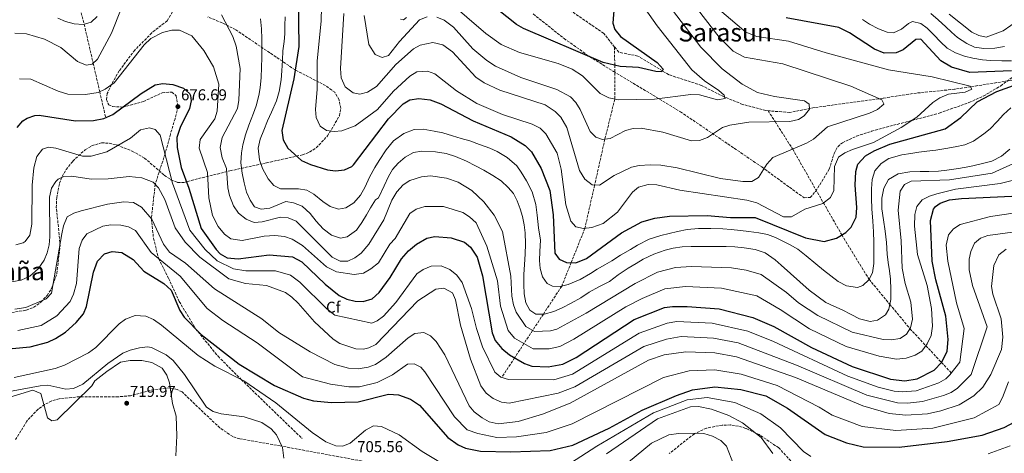
# Model space of a CAD drawing. Units: metres. Extents: x 634467 to 637918, y 4743626 to 4746006.
# Drawn here: x 636766 to 637392, y 4744188 to 4744463 of the extents above; entities that cross this region are included whole.
import ezdxf
from ezdxf.enums import TextEntityAlignment as Align

# ---------------------------------------------------------------- set-up
doc = ezdxf.new("R2010")
doc.units = ezdxf.units.M
doc.header["$MEASUREMENT"] = 0
doc.linetypes.add('DGN Style 3', pattern=[2.435891, 1.739922, -0.695969])
doc.linetypes.add('DGN Style 5', pattern=[1.217945, 0.521977, -0.695969])
for name, color, linetype, lineweight in [('Barranco lineal no visto', 142, 'DGN Style 5', 0), ('Cota de punto acotado terreno', 7, 'Continuous', 0), ('Curva de nivel directora', 30, 'Continuous', 30), ('Curva de nivel intermedia', 30, 'Continuous', 0), ('Etiqueta de zona arbolada', 92, 'Continuous', 0), ('Punto acotado terreno (símbolo)', 7, 'Continuous', 0), ('Senda', 7, 'DGN Style 3', 0), ('Texto de Área (paraje) menor', 7, 'Continuous', 0), ('Vaguada', 142, 'DGN Style 3', 13), ('Zona arbolada', 92, 'DGN Style 3', 0)]:
    doc.layers.add(name, color=color, linetype=linetype, lineweight=lineweight)
doc.styles.add('Style-Arial', font='arial.ttf')

# ---------------------------------------------------------------- blocks, each defined once
blk = doc.blocks.new('5PATER')
at = {"layer": 'Barranco lineal no visto', "linetype": 'Continuous', "lineweight": 0}
h = blk.add_hatch(color=51, dxfattribs=at)
edge = h.paths.add_edge_path()
edge.add_ellipse((0, 0), major_axis=(-0.11, -0.111), ratio=0.999422, start_angle=0, end_angle=360)

msp = doc.modelspace()

# ---------------------------------------------------------------- linework, layer by layer
at = {"layer": 'Curva de nivel directora', "color": 30, "linetype": 'Continuous', "lineweight": 30, "flags": 128}
for points, elevation in [([(636943.32, 4744492.79), (636943.89, 4744446.52), (636940.75, 4744425.79), (636933.16, 4744393.1), (636933.89, 4744387.12), (636936.9, 4744381.83), (636945.56, 4744374.06), (636951.29, 4744371.54), (636962.18, 4744368.14), (636967.21, 4744367.49), (636972.95, 4744367.98), (636977.53, 4744370.12), (636978.79, 4744371.32), (637001.04, 4744400.39), (637010.21, 4744409.93), (637014.49, 4744412.52), (637020.3, 4744413.46), (637027.36, 4744412.47), (637034.3, 4744410.05), (637054.73, 4744399.28), (637079.02, 4744389.08), (637087.8, 4744383.52), (637091.89, 4744379.54), (637098.07, 4744368.84), (637103.6, 4744354.81), (637105.7, 4744339.35), (637106.6, 4744315.11), (637109.55, 4744311.36), (637114.11, 4744309.22), (637119.98, 4744309.03), (637126.85, 4744311.74), (637149.15, 4744328.07), (637161.92, 4744334.97), (637170.28, 4744337.39), (637179.51, 4744338.53), (637203.65, 4744338.98), (637218.28, 4744337.79), (637234.17, 4744337.68), (637266.17, 4744324.88), (637277.86, 4744322.53), (637285.76, 4744324.69), (637291.67, 4744328.12), (637295.18, 4744331.66), (637298.33, 4744337.95), (637298.81, 4744344.19), (637297.73, 4744358.21), (637297.98, 4744366.95), (637299.43, 4744371.71), (637304.11, 4744376.87), (637309.73, 4744380.15), (637319.79, 4744384.37), (637354.97, 4744394.01), (637364.85, 4744401.32), (637375.3, 4744411.25), (637387.71, 4744417.86), (637403.52, 4744423.52)], 650), ([(637144.37, 4744472.09), (637143.53, 4744461.19), (637144.87, 4744457.28), (637148.37, 4744452.78), (637171.67, 4744436.26), (637175.63, 4744432), (637174.82, 4744430.39), (637170.98, 4744430.54), (637159.92, 4744432.99), (637148.3, 4744433.71), (637137.33, 4744436.31), (637086.74, 4744457.95), (637082.34, 4744460.51), (637063.85, 4744474.97)], 625), ([(637294.12, 4744455.17), (637287.27, 4744458.6), (637253.88, 4744464.7)], 650), ([(637397, 4744430.93), (637370.51, 4744429.98), (637358.85, 4744433.38), (637352.21, 4744437.33), (637339.49, 4744451.05), (637336.31, 4744450.92), (637328.25, 4744444.38), (637323.62, 4744442.33), (637316.08, 4744442.26), (637309.95, 4744444.69), (637294.12, 4744455.17)], 650), ([(636764.78, 4744394.92), (636768.35, 4744399.09), (636771.22, 4744400.89), (636776.06, 4744402.48), (636778.93, 4744402.7), (636801.87, 4744399.19), (636813.38, 4744399.45), (636819.87, 4744400.61), (636825.57, 4744403.22), (636843.6, 4744416.5), (636852.52, 4744422.15), (636857.48, 4744423), (636863.9, 4744422.25), (636870.65, 4744420.02), (636874.34, 4744416.65), (636875.13, 4744415.19), (636875.51, 4744411.8), (636874.41, 4744406.93), (636868.39, 4744395.04), (636866.44, 4744388.59), (636866.57, 4744382.33), (636869.1, 4744369.52), (636874, 4744356.41), (636881.89, 4744330.67), (636891.28, 4744317.43), (636893.99, 4744314.65), (636898.37, 4744312.22), (636905.4, 4744311.43), (636925.01, 4744314.13), (636939.87, 4744312.8), (636945.83, 4744309.66), (636960.69, 4744295.44), (636969.64, 4744288.18), (636974.48, 4744285.81), (636979.84, 4744284.54), (636984.84, 4744284.38), (636990.57, 4744286.14), (636994.95, 4744289.98), (637001.91, 4744299.52), (637009.23, 4744311.53), (637013.64, 4744316.54), (637018.8, 4744320.81), (637025.37, 4744324.62), (637030.31, 4744325.59), (637040.72, 4744324.81), (637049.3, 4744322.13), (637053.09, 4744318.88), (637057.21, 4744312.47), (637060.77, 4744300.69), (637066.87, 4744264.43), (637068.78, 4744259.63), (637072.91, 4744254.54), (637077.81, 4744250.51), (637087.4, 4744244.92), (637092.09, 4744243.19), (637102.52, 4744242.74), (637111.79, 4744244.6), (637120.2, 4744248.8), (637157.2, 4744272.94), (637176.5, 4744280.45), (637181.46, 4744281.27), (637190.9, 4744281.28), (637211.13, 4744279.67), (637232.53, 4744274.17), (637245.84, 4744268.56)], 675), ([(637245.84, 4744268.56), (637269.97, 4744255.07), (637295.7, 4744243.01), (637320.12, 4744235.02), (637329.13, 4744233.93), (637337.13, 4744235.28), (637347.87, 4744240.81), (637352.72, 4744245.84), (637356.14, 4744252.76), (637356.7, 4744260.15), (637355.31, 4744275.06), (637348.83, 4744298.16), (637346.64, 4744309.96), (637345.59, 4744335.78), (637347.53, 4744343), (637348.69, 4744344.68), (637351.66, 4744346.84), (637357.72, 4744348.91), (637365.27, 4744349.86), (637397.27, 4744351.21)], 675), ([(636761.59, 4744254.5), (636773.07, 4744255.47), (636784.26, 4744258.57), (636789.32, 4744260.77), (636795.5, 4744264.9), (636802.39, 4744270.97), (636807, 4744276.55), (636808.97, 4744281.16), (636813.3, 4744302.97), (636815.98, 4744309.96), (636820.32, 4744314.6), (636825.14, 4744316.15), (636831.3, 4744315.6), (636838.63, 4744311.06), (636845.29, 4744303.64), (636858.1, 4744295.84), (636862.7, 4744291.61), (636868.32, 4744278.63), (636871.02, 4744274.42), (636881.88, 4744263.36), (636906.03, 4744244.57), (636928.43, 4744230.95), (636946.83, 4744223.01), (636953.18, 4744221.33), (636964.8, 4744220.09), (636981.71, 4744220.59), (637000.9, 4744225.57), (637007.38, 4744225.03), (637014.9, 4744222.36), (637020.61, 4744218.43), (637038.74, 4744197.99), (637045.24, 4744193.25), (637049.87, 4744191.24), (637059.43, 4744189.3), (637078.81, 4744188.76), (637103.66, 4744189.75), (637118.1, 4744193.04), (637141.18, 4744203.96), (637162.32, 4744215.24), (637184, 4744224.67), (637194.17, 4744228.18), (637208.32, 4744230.16), (637225.04, 4744228.53), (637240.9, 4744224.33), (637254.65, 4744216.66), (637278.5, 4744199.89), (637292.24, 4744194.59), (637302.66, 4744192.05), (637325.62, 4744191.85), (637356.2, 4744195.42), (637378.43, 4744199.4), (637392.39, 4744204.33), (637399.16, 4744207.96)], 700)]:
    msp.add_lwpolyline(points, dxfattribs=dict(at, elevation=elevation))
at = {"layer": 'Curva de nivel intermedia', "color": 30, "linetype": 'Continuous', "lineweight": 0, "flags": 128}
for points, elevation in [([(637212.84, 4744468.42), (637228.06, 4744455.46), (637235.21, 4744452.8), (637255.31, 4744449.79), (637279.22, 4744442.39), (637318.87, 4744431.63), (637346.7, 4744427.2), (637370.77, 4744421.2), (637371.89, 4744419.25), (637367.52, 4744417.33), (637356.95, 4744416.18), (637351.57, 4744413.89), (637347.13, 4744410.85), (637336.83, 4744401.61), (637326.89, 4744394.9), (637309.33, 4744385.48), (637295.93, 4744381.03), (637291.07, 4744378.93), (637286.95, 4744376.1), (637284.52, 4744370.18), (637284.02, 4744354.85), (637281.96, 4744350.57), (637277.04, 4744346.72), (637265.58, 4744343), (637257.1, 4744338.08), (637252.05, 4744338.28), (637235.12, 4744346.99), (637228.74, 4744348.84), (637186.2, 4744355.07), (637171.64, 4744358.46), (637166.05, 4744358.68), (637159.94, 4744356.96), (637156.09, 4744353.81), (637146.49, 4744341.13), (637137.5, 4744334.02), (637130.17, 4744331.35), (637124.98, 4744330.81), (637120.08, 4744331.83), (637116.97, 4744335.49), (637113.78, 4744345.81), (637110.81, 4744368.55), (637108.21, 4744378.65), (637100.97, 4744390.97), (637097.41, 4744394.48), (637092.37, 4744397.14), (637073.38, 4744403.2), (637057.14, 4744410.18), (637044.18, 4744418.21), (637030.34, 4744429.06), (637025.64, 4744430.8), (637018.87, 4744430.26), (637014.46, 4744427.67), (637004.21, 4744418.13), (636994, 4744406.48), (636979.84, 4744396.11), (636971.23, 4744392.8), (636966.29, 4744392.32), (636961.48, 4744393.08), (636957.56, 4744395.8), (636954.96, 4744401.41), (636954.5, 4744406.39), (636955.64, 4744419.25), (636955.59, 4744437.05), (636958.18, 4744462.71), (636958.84, 4744488.56)], 645), ([(637188.77, 4744481.69), (637211.21, 4744452.33), (637220.18, 4744443.55), (637227.37, 4744439.65), (637251.65, 4744435.39), (637294.81, 4744421.22), (637314.55, 4744412.45), (637315.94, 4744409.92), (637315.78, 4744409.69), (637311.88, 4744406.49), (637306.74, 4744403.96), (637280.14, 4744395.41), (637271.06, 4744387.58), (637266.79, 4744384.98), (637245.31, 4744375.86), (637241.51, 4744371.73), (637236.1, 4744363.2), (637231.92, 4744360.6), (637226.28, 4744360.53), (637212, 4744362.52), (637184.42, 4744369.26), (637174.09, 4744371.03), (637167.24, 4744371.32), (637160.32, 4744370.88), (637155.46, 4744369.67), (637144.32, 4744364.43), (637135.1, 4744358.31), (637130.42, 4744358.44), (637125.83, 4744362.11), (637122.48, 4744367.62), (637114.4, 4744394.96), (637110.48, 4744401.58), (637107, 4744405.17), (637100.51, 4744409.26), (637071.69, 4744418.72), (637061.7, 4744423.39), (637056.36, 4744427), (637041.67, 4744443.13), (637035.52, 4744447.45), (637029.14, 4744448.9), (637021.13, 4744447.25), (637016.75, 4744444.89), (637005.58, 4744434.97), (636993.22, 4744421.1), (636987.57, 4744417.44), (636982.74, 4744416.19), (636978.39, 4744416.98), (636973.38, 4744420.88), (636970.91, 4744426.42), (636970.36, 4744432.55), (636972.54, 4744467.33)], 640), ([(637176.69, 4744475.92), (637199.44, 4744445.93), (637213.18, 4744432.23), (637225.71, 4744422.51), (637235.57, 4744417.21), (637246.35, 4744414.6), (637265.4, 4744411.85), (637268.44, 4744409.85), (637268.64, 4744406.56), (637265.24, 4744402.4), (637261.72, 4744399.94), (637256.08, 4744398.86), (637230.07, 4744398.33), (637218.05, 4744396.52), (637213.33, 4744394.86), (637203.81, 4744388.63), (637198.63, 4744386.6), (637193.63, 4744386.58), (637175.31, 4744391.94), (637161.67, 4744394.55), (637156.5, 4744394.39), (637151.66, 4744393.13), (637141.8, 4744387.89), (637137.07, 4744387.43), (637132.69, 4744388.89), (637129.25, 4744392.47), (637122.77, 4744406.38), (637120.1, 4744410.91), (637116.64, 4744414.52), (637107.97, 4744419.13), (637085.02, 4744426.68), (637068.95, 4744434), (637063.41, 4744437.57), (637054.54, 4744444.96), (637042.22, 4744458.63), (637036.32, 4744463.16), (637031.74, 4744465.14)], 635), ([(637161.55, 4744473.97), (637171.67, 4744459.57), (637193.7, 4744431.69), (637201.78, 4744424.55), (637211.06, 4744418.56), (637214.45, 4744415.6), (637215.09, 4744413.32), (637210.14, 4744412.48), (637198.74, 4744415.81), (637193.2, 4744416.02), (637170, 4744412.99), (637147.07, 4744412.5), (637141.07, 4744413.86), (637135.62, 4744416.64), (637124.31, 4744427.8), (637117.76, 4744432.05), (637108.79, 4744435.7), (637084.22, 4744442.7), (637072.47, 4744447.66), (637062.83, 4744454.69), (637038.6, 4744475.5)], 630), ([(636830.87, 4744470.44), (636824.85, 4744454.88), (636815.85, 4744438.42), (636812.63, 4744435.27), (636808.63, 4744434.5)], 665), ([(636815.61, 4744465.42), (636811.94, 4744461.97), (636806.72, 4744460.34), (636801.16, 4744460.81), (636795.57, 4744462.24), (636790.76, 4744464.41)], 660), ([(637409.48, 4744377.14), (637384.75, 4744365.99), (637357.7, 4744361.65), (637333.32, 4744360.83), (637328.92, 4744358.82), (637326.27, 4744354.59), (637325.03, 4744342.45), (637326.94, 4744322.93), (637327.56, 4744305.65), (637329.38, 4744295.73), (637333.05, 4744283.93), (637334.17, 4744273.24), (637332.75, 4744267.53), (637330.38, 4744263.66), (637326.32, 4744260.77), (637320.5, 4744259.93), (637315.51, 4744260.26), (637295.8, 4744264.82), (637273.81, 4744275.38), (637261.59, 4744283.57), (637253.97, 4744290.06), (637237.78, 4744301.54), (637228.32, 4744304.2), (637219.12, 4744305.77), (637193.69, 4744306.59), (637183.37, 4744306.05), (637172, 4744302.97), (637157.72, 4744295.89), (637126.59, 4744276.99), (637107.9, 4744266.84), (637104.04, 4744265.73), (637093.76, 4744265.33), (637088.36, 4744268.44), (637082.15, 4744277.68), (637080.33, 4744282.33), (637079.27, 4744287.77), (637078.65, 4744300.45), (637073.4, 4744328.77), (637068.07, 4744339.34), (637061.55, 4744347.65), (637053.88, 4744354.85), (637045.26, 4744360.12), (637037.76, 4744362.75), (637027.61, 4744364.19), (637021.84, 4744363.63), (637014.49, 4744361.28), (637010.26, 4744358.61), (637006.33, 4744354.1), (637003.15, 4744348.76), (636997.99, 4744336.32), (636988.5, 4744320.82), (636983.59, 4744315.17), (636979.61, 4744312.14), (636975.16, 4744310), (636970.17, 4744309.97), (636965.2, 4744312.52), (636942.17, 4744335.46), (636937.19, 4744337.56), (636932.22, 4744338.06), (636920.51, 4744334.93), (636915.61, 4744334.62), (636910.43, 4744336.63), (636905.59, 4744340.52), (636902.31, 4744345.15), (636899.79, 4744351.75), (636898.74, 4744356.64), (636897.92, 4744368.89), (636895.17, 4744375.71), (636893.95, 4744382.17), (636895.14, 4744388.55), (636904.84, 4744407.11), (636905.72, 4744412.27), (636906.53, 4744432.44), (636904.08, 4744446.63), (636901.9, 4744452.7), (636894.77, 4744466.46)], 665), ([(637148.39, 4744313.75), (637142.99, 4744310.16), (637138.58, 4744307.61), (637133.7, 4744304.99), (637129.4, 4744302.26), (637122.7, 4744298.39), (637115.23, 4744295.2), (637110.18, 4744293.83), (637105.11, 4744294.02), (637101.81, 4744295.71), (637098.79, 4744300.06), (637097.41, 4744305.35), (637097.05, 4744310.51), (637097.15, 4744316.18), (637097.5, 4744323.39), (637096.37, 4744331.21), (637095.51, 4744339.29), (637094.58, 4744346.1), (637092.35, 4744354.03), (637088.72, 4744361.04), (637085.37, 4744366.48), (637082.49, 4744370.68), (637076.47, 4744375.92), (637070.02, 4744379.76), (637065.28, 4744381.73), (637058.82, 4744384.19), (637052.66, 4744386.4), (637047.04, 4744388.06), (637041.54, 4744389.57), (637035.41, 4744391.46), (637030, 4744392.57), (637022.99, 4744393.86), (637017.22, 4744393.64), (637010.67, 4744391.13), (637004.13, 4744386.46), (636999.54, 4744380.66), (636994.91, 4744373.89), (636992.21, 4744369.56), (636988.95, 4744363.38), (636986.14, 4744357.23), (636983.13, 4744351.88), (636978.94, 4744347.05), (636973.78, 4744343.83), (636969.19, 4744343.1), (636963.92, 4744344.81), (636959.15, 4744347.97), (636953.5, 4744352.51), (636949.12, 4744355.04), (636943.74, 4744356.02), (636938, 4744355.95), (636932.29, 4744356.05), (636928.07, 4744358.05), (636924.37, 4744362.42), (636920.88, 4744368.87), (636918.89, 4744374.3), (636918.05, 4744381.75), (636919.36, 4744387.59), (636921.62, 4744393.33), (636924.05, 4744399.17), (636926.64, 4744404.8), (636929.75, 4744411.86), (636931.4, 4744417.81), (636932.69, 4744425.17), (636933.16, 4744431.06), (636933.51, 4744437.81), (636933.85, 4744443.65), (636934.6, 4744449.58), (636934.99, 4744454.57), (636935.09, 4744459.78), (636935.15, 4744465.23)], 655), ([(636920.22, 4744457.65), (636919.47, 4744464.09)], 660), ([(637025.58, 4744465.34), (637020.71, 4744463.33), (637007.89, 4744449.52), (637000.93, 4744440.71), (636996.87, 4744439.45), (636992.43, 4744441.29), (636988.44, 4744447.7), (636985.51, 4744466.11)], 635), ([(637012.42, 4744464.82), (637010.51, 4744463.41), (637008.51, 4744463.89)], 630), ([(637302.33, 4744463.54), (637306.73, 4744460.66), (637312.53, 4744457.59), (637318.05, 4744455.56), (637322.11, 4744455.19), (637327.18, 4744457.54), (637331.51, 4744461.13), (637334.08, 4744462.4), (637339.37, 4744461.07), (637343.42, 4744458.06), (637347.71, 4744453.89), (637351.91, 4744449.48), (637356.09, 4744445.31), (637361.34, 4744442.35), (637367.19, 4744440.33), (637372.48, 4744438.93), (637378.57, 4744437.97), (637383.6, 4744437.52), (637390.88, 4744437.41), (637397.03, 4744437.42)], 655), ([(637345.74, 4744467.36), (637350.51, 4744463.45), (637355.22, 4744458.95), (637358.82, 4744455.48), (637362.8, 4744452.08), (637368.54, 4744448.31), (637373.62, 4744446.05), (637379.42, 4744445.16), (637386.52, 4744445.32), (637392.62, 4744446.53)], 660), ([(637357.49, 4744466.93), (637371.8, 4744455.48), (637376.34, 4744453.37), (637380.89, 4744452.39), (637391.76, 4744456.37), (637401.57, 4744463.17)], 665), ([(637339.94, 4744252.85), (637335.71, 4744250.19), (637330.13, 4744248.41), (637323.91, 4744247.66), (637312.95, 4744249.58), (637291.94, 4744255.7), (637268.55, 4744267.09), (637249.9, 4744279.31), (637235.16, 4744287.86), (637212.63, 4744292.92), (637189.8, 4744293.89), (637176.67, 4744292.4), (637162.12, 4744286.23), (637151.92, 4744281.02), (637118.72, 4744260.36), (637109.84, 4744255.72), (637103.05, 4744254.34), (637092.93, 4744254.26), (637080.95, 4744261.15), (637077.07, 4744266.02), (637072.24, 4744281.36), (637070.22, 4744297.55), (637063.45, 4744319.51), (637056.64, 4744334.31), (637052.44, 4744338.22), (637048.14, 4744340.87), (637035.82, 4744344.72), (637023.98, 4744344.79), (637018.63, 4744343.11), (637014.48, 4744340.34), (637005.14, 4744324.45), (637001.75, 4744320.77), (636994.58, 4744309.03), (636989.81, 4744305.03), (636985.01, 4744302.45), (636979.12, 4744301.48), (636967.93, 4744303.18), (636961.6, 4744306.32), (636946.23, 4744319.9), (636939.61, 4744324.08), (636934.85, 4744325.63), (636928.65, 4744326.3), (636921.88, 4744325.88), (636907.92, 4744323.11), (636900.77, 4744324.16), (636896.64, 4744327.08), (636892.68, 4744332.11), (636889.13, 4744339.09), (636886.77, 4744350.17), (636885.94, 4744366.46), (636880.55, 4744381.81), (636881.09, 4744387.41), (636890.53, 4744400.54), (636891.95, 4744405.34), (636892.98, 4744422.54), (636889.57, 4744433.52), (636883.46, 4744444), (636875.8, 4744453.17), (636868.13, 4744456.74), (636863.14, 4744456.85), (636857.21, 4744455.42), (636849.76, 4744451.57), (636845.55, 4744447.48), (636826.59, 4744423.45), (636820.85, 4744419.3), (636816.27, 4744417.3), (636808.37, 4744415.83), (636797.13, 4744416.14), (636790.85, 4744418), (636773.48, 4744425.61), (636766.35, 4744425.9)], 670), ([(637300.34, 4744273.38), (637295.02, 4744276.17), (637289.32, 4744279.08), (637284.16, 4744281.36), (637279.06, 4744283.67), (637268.33, 4744291.54), (637250.61, 4744307.5), (637246.87, 4744310.94), (637240.4, 4744315.22), (637234.05, 4744317.33), (637227.13, 4744318.53), (637221.11, 4744319.14), (637215.64, 4744319.42), (637208.41, 4744319.41), (637200.5, 4744319.4), (637193.47, 4744319.4), (637187.58, 4744319.1), (637181.94, 4744318.29), (637176.93, 4744316.96), (637169.59, 4744314.36), (637162.92, 4744311.17), (637158.42, 4744308.53), (637153.32, 4744305.56), (637146.93, 4744301.22), (637141.38, 4744297.18), (637134.72, 4744293.72), (637128.55, 4744290.22), (637123.17, 4744286.68), (637117, 4744283.25), (637111.34, 4744280.34), (637105.96, 4744277.96), (637100, 4744276.38), (637094.6, 4744276.39), (637090.8, 4744278.8), (637088.35, 4744283.57), (637087.18, 4744289.26), (637087, 4744295.26), (637087, 4744301.45), (637087.32, 4744307.8), (637087.84, 4744314.35), (637088.08, 4744321.1), (637087.91, 4744327.91), (637087.25, 4744333.18), (637086.15, 4744338.32), (637084.63, 4744343.33), (637082.78, 4744348.27), (637080.35, 4744352.92), (637077.12, 4744356.83), (637072.64, 4744360.96), (637067.36, 4744364.55), (637061.53, 4744367.82), (637056.28, 4744370.69), (637050.43, 4744373.63), (637043.62, 4744376.42), (637037.6, 4744378.37), (637030.87, 4744379.55), (637022.15, 4744379.96), (637016.9, 4744378.98), (637011.59, 4744376.17), (637007.02, 4744372.34), (637003.42, 4744368.31), (637001.03, 4744363.81), (636998.22, 4744357.98), (636994.5, 4744350.29), (636992.76, 4744349.08), (636989.56, 4744343.94), (636987.01, 4744339.5), (636984.07, 4744334.66), (636980.54, 4744329.71), (636974.57, 4744325.38), (636970.37, 4744324.56), (636964.75, 4744326.45), (636959.45, 4744330.53), (636954.94, 4744335.42), (636951.2, 4744340.25), (636946.03, 4744344.88), (636940.63, 4744347.12), (636935.66, 4744347.84), (636930.48, 4744345.9), (636925.58, 4744343.66), (636920.04, 4744343.01), (636915.82, 4744344.63), (636912.88, 4744348.74), (636910.67, 4744353.95), (636909.2, 4744359.81), (636907.96, 4744366), (636907.05, 4744372.42), (636907.38, 4744378.9), (636908.27, 4744383.91), (636909.96, 4744390.33), (636912.21, 4744396.37), (636915.11, 4744404), (636916.77, 4744408.74), (636918.59, 4744415.23), (636919.4, 4744420.26), (636919.9, 4744426.63), (636920.11, 4744433.07), (636920.32, 4744439.55), (636920.34, 4744445.44), (636920.4, 4744451.39), (636920.22, 4744457.65)], 660), ([(636808.63, 4744434.5), (636803.14, 4744437), (636792.61, 4744445.72), (636782.27, 4744451.17), (636770.79, 4744454.47), (636763.35, 4744454.96)], 665), ([(637396.7, 4744407.52), (637392.05, 4744403.32), (637387.95, 4744398.85), (637383.4, 4744394.21), (637379.43, 4744390.89), (637372.86, 4744386.2), (637367.31, 4744384), (637361.31, 4744382.77), (637355.29, 4744381.57), (637348.94, 4744380.62), (637343.3, 4744379.98), (637338.11, 4744379.32), (637333.04, 4744378.52), (637327.39, 4744377.64), (637318.96, 4744375.28), (637314.08, 4744372.11), (637310.13, 4744367.4), (637308.36, 4744361.86), (637308.08, 4744356), (637308.09, 4744349.8), (637308.18, 4744343.26), (637308.82, 4744335.33), (637309.38, 4744328.65), (637309.43, 4744321.97), (637309.41, 4744315.31), (637309.51, 4744308.52), (637308.61, 4744302.61), (637306.27, 4744298.04), (637302.6, 4744294.48), (637299.09, 4744293.31), (637292.03, 4744294.36), (637286.74, 4744297.03), (637282.23, 4744300.59), (637277.52, 4744304.34), (637272.58, 4744308.31), (637266.55, 4744313.42), (637261.14, 4744317.62), (637256.31, 4744320.38), (637251.62, 4744322.73), (637247.03, 4744324.98), (637241.82, 4744326.85), (637236.39, 4744327.94), (637230.11, 4744328.9), (637224.7, 4744329.51), (637218.81, 4744330.05), (637213.61, 4744330.47), (637205.83, 4744330.72), (637198.12, 4744330.69), (637190.78, 4744330.03), (637184.61, 4744328.94), (637179.29, 4744327.66), (637174.13, 4744326.28), (637166.68, 4744323.92), (637159.35, 4744320.26), (637154.83, 4744317.51), (637148.39, 4744313.75)], 655), ([(637206.72, 4744270.62), (637184.27, 4744271.65), (637178.02, 4744270.69), (637160.24, 4744264.32), (637117.93, 4744238.23), (637106.16, 4744234.56), (637077.29, 4744234.72), (637072.44, 4744236.28), (637068.51, 4744239.37), (637060.76, 4744255.58), (637056.84, 4744267.17), (637053.73, 4744279.83), (637047.78, 4744296.49), (637044.37, 4744301.08), (637039.95, 4744304.77), (637034.46, 4744306.96), (637028.04, 4744306.77), (637022.97, 4744304.71), (637018.86, 4744301.87), (637005.54, 4744283.68), (636997.83, 4744275.1), (636993.8, 4744272.1), (636990.44, 4744270.69), (636966.79, 4744275.74), (636961.72, 4744279.77), (636944.49, 4744296.65), (636938.69, 4744301.05), (636929.19, 4744303.85), (636910.14, 4744303.93), (636902.39, 4744305.09), (636892, 4744310.24), (636884.38, 4744317.48), (636874.65, 4744329.66), (636863.58, 4744359.55), (636855.84, 4744390.08), (636852.59, 4744393.61), (636848.98, 4744394.66), (636843.34, 4744393.47), (636836.92, 4744388.27), (636821.91, 4744379.4), (636811.91, 4744376.81), (636806.47, 4744376.83), (636789.46, 4744381.91), (636784.69, 4744382.41), (636780.93, 4744381.15), (636777.38, 4744376.47), (636775.4, 4744369.22), (636774.41, 4744358.21), (636774.14, 4744333.43), (636772.99, 4744326.42), (636769.91, 4744322.46), (636768.71, 4744321.75), (636763.96, 4744320.32)], 680), ([(637395.96, 4744381.19), (637390.74, 4744376.66), (637384.48, 4744373.63), (637376.96, 4744371.64), (637370.55, 4744370.23), (637363.24, 4744368.97), (637356.01, 4744367.75), (637350.71, 4744367.22), (637344.56, 4744366.97), (637339.05, 4744366.97), (637332.35, 4744366.74), (637324.92, 4744365.46), (637318.84, 4744361.81), (637315.79, 4744356.44), (637314.57, 4744349.96), (637314.7, 4744343.24), (637315.61, 4744336.32), (637316.74, 4744329.09), (637317.62, 4744321.91), (637318.07, 4744314.4), (637318.63, 4744309.12), (637319.4, 4744303.94), (637320.09, 4744298.65), (637320.38, 4744291.9), (637320.36, 4744285.62), (637319.01, 4744279.49), (637316.9, 4744275.92), (637311.92, 4744272.56), (637307.24, 4744271.65), (637300.34, 4744273.38)], 660), ([(637063.1, 4744226.16), (637059.71, 4744230.79), (637053.18, 4744247.8), (637046.71, 4744269.4), (637043.62, 4744285.39), (637041.57, 4744289.8), (637036.05, 4744292.76), (637031.04, 4744292.22), (637019.54, 4744284.89), (636992.93, 4744257.08), (636988.46, 4744254.82), (636985.13, 4744254.07), (636980.13, 4744254.2), (636969.92, 4744257.71), (636965.8, 4744260.47), (636953.8, 4744271.36), (636943.55, 4744283.28), (636939.54, 4744287.2), (636935.41, 4744290.01), (636923.45, 4744294.62), (636909.93, 4744295.76), (636899.39, 4744298.74), (636881.07, 4744312.44), (636871.76, 4744322.16), (636865.3, 4744331.14), (636858.78, 4744349.22), (636854.8, 4744356.64), (636851.32, 4744360.26), (636844.07, 4744363.02), (636836.05, 4744363.84), (636822.79, 4744362.36), (636811.99, 4744362.16), (636799.51, 4744364.1), (636794.57, 4744363.76), (636790.93, 4744362.07), (636789.35, 4744360.64), (636786.71, 4744356.44), (636785.42, 4744350.77), (636785.61, 4744325.53), (636785.23, 4744320.32), (636784, 4744315.32), (636782.11, 4744310.67), (636778.16, 4744305.2), (636772.95, 4744300.57), (636767.36, 4744297.96), (636761.19, 4744296.8)], 685), ([(637400.11, 4744361.81), (637389.91, 4744359.38), (637361.5, 4744355.75), (637349.53, 4744352.9), (637344.82, 4744351.35), (637340.32, 4744349), (637336.85, 4744344.69), (637335.56, 4744339.61), (637335.39, 4744332.21), (637337.38, 4744314.17), (637343.4, 4744294.61), (637346.16, 4744279.89), (637346.92, 4744268.75), (637346.01, 4744262.79), (637343.5, 4744257.45), (637339.94, 4744252.85)], 670), ([(637055.51, 4744214.26), (637052.27, 4744218.06), (637036.76, 4744250.37), (637031.18, 4744259.01), (637027.67, 4744262.57), (637023.43, 4744264.74), (637017.61, 4744263.96), (637013.37, 4744261.33), (636999.48, 4744248.9), (636992.66, 4744244.41), (636987.99, 4744242.56), (636981.66, 4744241.5), (636975.57, 4744241.91), (636966.87, 4744244.42), (636951.24, 4744252.44), (636931.13, 4744264.59), (636920.31, 4744273.37), (636890.39, 4744292.32), (636871.87, 4744308.8), (636861.72, 4744315.72), (636857.98, 4744320.73), (636850.54, 4744336.6), (636843.98, 4744344.35), (636838.84, 4744347.2), (636832.6, 4744347.66), (636822.25, 4744346.26), (636805.53, 4744342.05), (636800.77, 4744340.52), (636796.57, 4744338.1), (636794.31, 4744332.48), (636793.22, 4744327.29), (636786.69, 4744289.76), (636783.24, 4744285.98), (636770.46, 4744280.45), (636763.29, 4744279.58)], 690), ([(637398.14, 4744340.53), (637383.75, 4744338.41), (637364.5, 4744333.2), (637360.18, 4744330.58), (637357.06, 4744326.67), (637355.48, 4744320.13), (637356.48, 4744310), (637362.13, 4744283.53), (637366.87, 4744267.25), (637364.13, 4744245.86), (637357.84, 4744237.68), (637355.29, 4744235.21), (637350.89, 4744232.69), (637336.36, 4744227.67), (637327.48, 4744226.86), (637322.38, 4744227.36), (637312.2, 4744229.98), (637292.93, 4744236.81), (637245.68, 4744258.97), (637229.3, 4744265.57), (637206.72, 4744270.62)], 680), ([(637395.21, 4744233.28), (637391.41, 4744223.3), (637388.94, 4744218.95), (637373.25, 4744210.38), (637347.06, 4744203.87), (637323.42, 4744202.32), (637302.18, 4744204.86), (637282.94, 4744212.16), (637274.85, 4744217.2), (637248.04, 4744230.87), (637225.16, 4744238.25), (637208.39, 4744240.92), (637192.03, 4744240.3), (637175.81, 4744236.1), (637117.68, 4744206.65), (637101.21, 4744201.2), (637082.23, 4744198.32), (637069.76, 4744197.85), (637057.68, 4744200.44), (637050.93, 4744202.83), (637042.84, 4744211.12), (637024.13, 4744239.63), (637021.6, 4744242.73), (637017.27, 4744244.81), (637013.07, 4744244.54), (637003.5, 4744237.69), (636993.66, 4744232.81), (636982.48, 4744230.23), (636975.69, 4744230.21), (636963.98, 4744231.82), (636946.33, 4744236.56), (636917.38, 4744258.01), (636895.7, 4744272.24), (636885.63, 4744280.01), (636868.38, 4744300.44), (636849.96, 4744315.55), (636840.15, 4744329.49), (636835.71, 4744331.81), (636830.76, 4744332.8), (636824.32, 4744333.17), (636819.38, 4744332.3), (636809.19, 4744327.4), (636806.23, 4744323.35), (636804.33, 4744318.05), (636802.61, 4744295.91), (636800.7, 4744288.94), (636798.58, 4744284.41), (636789.98, 4744275.26), (636780.16, 4744269.01), (636765.27, 4744266.01)], 695), ([(637416.56, 4744330.87), (637382.05, 4744326.29), (637377.3, 4744324.71), (637373.61, 4744321.52), (637371.17, 4744316.18), (637370.08, 4744311.26), (637370.07, 4744304.47), (637372.27, 4744294.57), (637381.48, 4744268.21), (637371.43, 4744237.9), (637362.73, 4744229.3), (637358.58, 4744226.54), (637353.9, 4744224.56), (637340.55, 4744220.72), (637330.82, 4744219.71), (637324.63, 4744219.91), (637305.01, 4744224.78), (637260.35, 4744243.95), (637223.36, 4744258.09), (637207.59, 4744261.15), (637187.08, 4744262.04), (637177.73, 4744260.5), (637163.28, 4744255.71), (637119.42, 4744230.08), (637108.74, 4744226.17), (637077.71, 4744219.66), (637072.77, 4744220.48), (637067.43, 4744222.63), (637063.1, 4744226.16)], 685), ([(637393.65, 4744317.7), (637388.95, 4744313.98), (637385.84, 4744307.17), (637384.27, 4744294), (637385.19, 4744289.06), (637390.45, 4744273.39), (637391.53, 4744261.8), (637390.66, 4744253.91), (637383.99, 4744237.94), (637378.72, 4744229.94), (637373.11, 4744224.47), (637363.82, 4744218.74), (637352.18, 4744214.86), (637343.67, 4744212.98), (637329.85, 4744212.16), (637319.19, 4744213.22), (637302.54, 4744217.99), (637259.77, 4744236.15), (637222.21, 4744249.16), (637208.45, 4744251.69), (637189.89, 4744252.43), (637176.11, 4744250.48), (637166.33, 4744247.1), (637116.38, 4744219.84), (637098.77, 4744212.66), (637083.28, 4744208.01), (637070.7, 4744206.63), (637064.92, 4744207.97), (637060.52, 4744210.49), (637055.51, 4744214.26)], 690), ([(636762.88, 4744235.98), (636789.09, 4744241.81), (636794.96, 4744243.93), (636810.27, 4744251.74), (636814.86, 4744255.23), (636829.72, 4744270.15), (636833.79, 4744273.06), (636839.87, 4744275.49), (636846.64, 4744275.1), (636851.47, 4744272.93), (636856.57, 4744269.4), (636879.9, 4744249.96), (636890.61, 4744243.22), (636908.98, 4744233.93), (636929.21, 4744219.88), (636952.36, 4744201.13), (636961.2, 4744195.21), (636967.49, 4744192.67), (636971.81, 4744192.41), (636976.48, 4744194.22), (636986.26, 4744202.62), (636991.43, 4744205.4), (636996.46, 4744204.98), (637007.65, 4744199.68), (637022.29, 4744188.99), (637042.13, 4744177.16)], 705), ([(636744.97, 4744224.38), (636779.45, 4744230.83), (636784.44, 4744231.12), (636795.89, 4744228.74), (636800.68, 4744229.11), (636806.54, 4744231.89), (636822.54, 4744245.06), (636832.08, 4744251.48), (636836.79, 4744253.53), (636842.66, 4744254.94), (636847.62, 4744255.5), (636850.24, 4744255.15), (636859.67, 4744250.57), (636864.04, 4744246.79), (636871.29, 4744237.95), (636885.14, 4744217.13), (636889.41, 4744214.5), (636894.53, 4744213.01), (636909.09, 4744211.02), (636920.41, 4744207.43), (636926.26, 4744203.44), (636929.83, 4744199.58), (636933.62, 4744191.52), (636934.47, 4744184.84)], 710), ([(636729.37, 4744214.3), (636774.9, 4744228.01), (636779.96, 4744225.91), (636784.15, 4744210.36), (636786.88, 4744208.45), (636790.24, 4744209.09), (636812.26, 4744230.7), (636814.26, 4744233.9), (636821.86, 4744239.9), (636830.54, 4744245.76), (636836.79, 4744246.81), (636844.19, 4744246.79), (636850.42, 4744245.5), (636856.94, 4744242.07), (636860.05, 4744237.5), (636861.68, 4744232.77), (636863.7, 4744219.52), (636865.86, 4744211.51), (636866.4, 4744199.06), (636865.63, 4744186.19)], 715), ([(637116.55, 4744181.52), (637133.36, 4744192.44), (637169.4, 4744213.55), (637190.84, 4744221.85), (637203.55, 4744223.38), (637221.13, 4744220.25), (637237.6, 4744213.04), (637250.11, 4744204.04), (637264.9, 4744189), (637269.41, 4744185.9)], 705), ([(637139.58, 4744187.57), (637171.89, 4744209.87), (637192.95, 4744217.41), (637197.96, 4744217.57), (637206.29, 4744215.97), (637217.22, 4744211.96), (637226.01, 4744207.29), (637237.91, 4744197.87), (637245.27, 4744187.75)], 710), ([(637189.89, 4744139.21), (637155.78, 4744147.88), (637146.5, 4744153.83), (637142.57, 4744157.88), (637141.13, 4744162.19), (637146.44, 4744172.72), (637153.57, 4744182.2), (637168.05, 4744194.4), (637179.26, 4744199.53), (637185.35, 4744200.57), (637196.37, 4744200.69), (637201.49, 4744200.43), (637206.94, 4744198.79), (637212.29, 4744195.98), (637215.88, 4744192.5), (637220.27, 4744180.95), (637222.11, 4744164.44), (637221.36, 4744152.78), (637218.77, 4744148.6), (637214.95, 4744144.71), (637210.74, 4744142.01), (637205.05, 4744140.32), (637189.89, 4744139.21)], 715), ([(637382.29, 4744187.56), (637396.27, 4744192.56)], 705)]:
    msp.add_lwpolyline(points, dxfattribs=dict(at, elevation=elevation))
at = {"layer": 'Senda', "color": 7, "linetype": 'DGN Style 3', "lineweight": 0, "elevation": 705, "flags": 128}
msp.add_lwpolyline([(636907.33, 4744234.77), (636928.17, 4744214.45), (636945.96, 4744197.34)], dxfattribs=at)
at = {"layer": 'Senda', "color": 7, "linetype": 'DGN Style 3', "lineweight": 0}
msp.add_polyline3d([(636864.77, 4744470.66, 667), (636860.21, 4744462.75, 667), (636850.4, 4744455.05, 667), (636839.7, 4744444.2, 667), (636829.66, 4744430.94, 667), (636824.75, 4744422.12, 670), (636822.13, 4744416.6, 673), (636821.67, 4744412.75, 673), (636823.04, 4744409.33, 673), (636825.55, 4744408.26, 673), (636832.01, 4744407.96, 675), (636845.17, 4744411.47, 677), (636857.04, 4744417.03, 677), (636863.2, 4744417.46, 677), (636865.94, 4744415.11, 677), (636867.08, 4744408.05, 677), (636865.25, 4744400.56, 677), (636862.28, 4744390.72, 677), (636858.86, 4744378.19, 680), (636852.62, 4744358.91, 685), (636850.16, 4744337.04, 690), (636851.52, 4744324.55, 693), (636854.82, 4744311.56, 695), (636861.1, 4744299.09, 697), (636867.91, 4744284.41, 697), (636878.29, 4744267.01, 700), (636892.55, 4744249.54, 703), (636907.33, 4744234.77, 705)], dxfattribs=at)
at = {"layer": 'Vaguada', "color": 142, "linetype": 'DGN Style 3', "lineweight": 13}
for points in [[(637144.71, 4744446.1, 622.35), (637137.78, 4744454.79, 621.32), (637108.96, 4744474.57, 619.43), (637086.49, 4744487.58, 618.42), (637074.85, 4744497.04, 617.55), (637068.94, 4744505.17, 616.95), (637064.8, 4744514.45, 616.51), (637061.12, 4744527.72, 615.91), (637058.56, 4744542.33, 613.72), (637056.51, 4744549.65, 612.84), (637046.2, 4744577.4, 611.43), (637045.14, 4744581.65, 609.44), (637043.61, 4744589.39, 602.25), (637042.33, 4744593.62, 600.29), (637028.48, 4744630.07, 598.14)], [(636791.6, 4744560.74, 631.35), (636792.31, 4744550.88, 635), (636792.74, 4744544.88, 640), (636793.66, 4744532.2, 645), (636797.13, 4744500.21, 650), (636802.5, 4744479.57, 655), (636807.45, 4744460.56, 660), (636813.16, 4744435.8, 665), (636817.33, 4744417.76, 670), (636821.15, 4744401.2, 675)], [(637144.71, 4744446.1, 622.35), (637144.75, 4744434.55, 625), (637144.83, 4744413.01, 630), (637138.53, 4744387.57, 635), (637131.99, 4744358.4, 640), (637125.82, 4744330.9, 645), (637117.1, 4744309.12, 650), (637111.06, 4744294.07, 655), (637099.42, 4744276.38, 660), (637092.59, 4744266, 665), (637087.08, 4744257.63, 670), (637081.12, 4744248.58, 675), (637072.92, 4744236.12, 680)], [(637242.33, 4744405.58, 631.53), (637240.89, 4744405.69, 631.43), (637226.1, 4744409.62, 630.31), (637214.26, 4744414.47, 629.23), (637199.85, 4744421.72, 627.43), (637179.22, 4744428.49, 625.74), (637159.56, 4744440.35, 623.87), (637147.35, 4744442.8, 622.75), (637144.71, 4744446.1, 622.35)], [(637404.56, 4744426.13, 650), (637370.97, 4744420.84, 645), (637360.9, 4744419.26, 643.91), (637336.56, 4744416.84, 642.4), (637315.4, 4744413.57, 640.4), (637312.81, 4744413.22, 640), (637271.58, 4744407.59, 633.29), (637255.89, 4744404.51, 632.51), (637242.33, 4744405.58, 631.53)], [(637242.33, 4744405.58, 631.53), (637246.75, 4744398.67, 635), (637257.91, 4744381.21, 640), (637277.48, 4744347.06, 645), (637289.17, 4744326.67, 650), (637306.49, 4744298.48, 655), (637319.68, 4744282.55, 660), (637332.48, 4744267.09, 665), (637342.59, 4744256.28, 670), (637352.53, 4744245.64, 675), (637358.8, 4744238.93, 680)]]:
    msp.add_polyline3d(points, dxfattribs=at)
at = {"layer": 'Zona arbolada', "color": 92, "linetype": 'DGN Style 3', "lineweight": 0}
for points in [[(636746.93, 4744275.24, 690.17), (636770.65, 4744278.81, 690.18), (636775.37, 4744280.68, 690.21), (636779.99, 4744284, 690.24), (636783.9, 4744288.26, 690.31), (636786.76, 4744292.73, 690.44), (636790.1, 4744302.1, 690.77), (636792.12, 4744319.47, 690.78), (636791.31, 4744329.33, 689.44), (636789.73, 4744344.11, 686.14), (636789.99, 4744350.2, 684.68), (636791.76, 4744359.49, 681.69), (636793.45, 4744363.91, 680.08), (636796.01, 4744368.28, 678.78), (636800.25, 4744373.57, 677.8), (636808.03, 4744380.82, 677.11), (636812.27, 4744383.36, 677.05), (636818.56, 4744385.16, 677.19), (636823.32, 4744385.01, 677.49), (636828.23, 4744383.87, 678), (636837.87, 4744379.96, 679.06), (636845.77, 4744375.55, 679.48), (636858.4, 4744364.65, 679.07), (636862.61, 4744361.76, 678.49), (636866.85, 4744360.1, 677.62), (636870.72, 4744360.08, 676.55), (636900.14, 4744367.42, 661.9), (636923.29, 4744372.44, 654.27), (636946.33, 4744377.58, 647.75), (636950.78, 4744379.3, 646.56), (636954.93, 4744382.03, 645.45), (636962.15, 4744389.56, 643.54), (636969.69, 4744402.29, 641.58), (636970.55, 4744407.17, 641.31), (636969.52, 4744412.6, 641.53), (636966.82, 4744417.33, 642.33), (636960.94, 4744421.59, 644.39), (636941.53, 4744431.57, 651.66), (636903.72, 4744457.15, 664.93), (636895.21, 4744461.47, 666.24), (636886.16, 4744465.2, 666.22)], [(636808.03, 4744380.82, 677.11), (636812.27, 4744383.36, 677.05), (636818.56, 4744385.16, 677.19), (636823.32, 4744385.01, 677.49), (636828.23, 4744383.87, 678), (636837.87, 4744379.96, 679.06), (636845.77, 4744375.55, 679.48), (636858.4, 4744364.65, 679.07), (636862.61, 4744361.76, 678.49), (636866.85, 4744360.1, 677.62), (636870.72, 4744360.08, 676.55), (636900.14, 4744367.42, 661.9), (636923.29, 4744372.44, 654.27), (636946.33, 4744377.58, 647.75), (636950.78, 4744379.3, 646.56), (636954.93, 4744382.03, 645.45), (636962.15, 4744389.56, 643.54), (636969.69, 4744402.29, 641.58), (636970.55, 4744407.17, 641.31), (636969.52, 4744412.6, 641.53), (636966.82, 4744417.33, 642.33), (636960.94, 4744421.59, 644.39), (636941.53, 4744431.57, 651.66), (636903.72, 4744457.15, 664.93), (636895.21, 4744461.47, 666.24), (636886.16, 4744465.2, 666.22)], [(637093.02, 4744467.11, 624.11), (637112.58, 4744451.5, 624.26), (637128.81, 4744440.02, 624.69), (637144.07, 4744430.58, 626.38), (637186.51, 4744405, 633.29), (637238.24, 4744369.88, 636.7), (637262.16, 4744352.37, 643.03), (637265.29, 4744350.35, 643.18), (637269.05, 4744350.54, 642.89), (637272.57, 4744354.45, 642.36), (637281.14, 4744368.48, 641.06), (637284.3, 4744378.5, 640.29), (637286.56, 4744382.75, 640.18), (637289.51, 4744385.29, 640.35), (637298.59, 4744389.47, 641.46), (637307.98, 4744392.55, 642.96), (637351.15, 4744404.13, 648.11), (637369.95, 4744410.77, 647.82), (637379.13, 4744414.93, 648.38), (637390.17, 4744421.36, 650.73), (637397.91, 4744427.2, 652.83)], [(637093.02, 4744467.11, 624.11), (637112.58, 4744451.5, 624.26), (637128.81, 4744440.02, 624.69), (637144.07, 4744430.58, 626.38), (637186.51, 4744405, 633.29), (637238.24, 4744369.88, 636.7), (637262.16, 4744352.37, 643.03), (637265.29, 4744350.35, 643.18), (637269.05, 4744350.54, 642.89), (637272.57, 4744354.45, 642.36), (637281.14, 4744368.48, 641.06), (637284.3, 4744378.5, 640.29), (637286.56, 4744382.75, 640.18), (637289.51, 4744385.29, 640.35), (637298.59, 4744389.47, 641.46), (637307.98, 4744392.55, 642.96), (637351.15, 4744404.13, 648.11), (637369.95, 4744410.77, 647.82), (637379.13, 4744414.93, 648.38), (637390.17, 4744421.36, 650.73), (637397.91, 4744427.2, 652.83)], [(636746.93, 4744275.24, 690.17), (636770.65, 4744278.81, 690.18), (636775.37, 4744280.68, 690.21), (636779.99, 4744284, 690.24), (636783.9, 4744288.26, 690.31), (636786.76, 4744292.73, 690.44), (636790.1, 4744302.1, 690.77), (636792.12, 4744319.47, 690.78), (636791.31, 4744329.33, 689.44), (636789.73, 4744344.11, 686.14), (636789.99, 4744350.2, 684.68), (636791.76, 4744359.49, 681.69), (636793.45, 4744363.91, 680.08), (636796.01, 4744368.28, 678.78), (636800.25, 4744373.57, 677.8), (636808.03, 4744380.82, 677.11)], [(637005.29, 4744179.07, 706.15), (636932.14, 4744192.57, 707.77), (636906.45, 4744197.07, 711.71), (636901.91, 4744198.53, 712.15), (636893.71, 4744204.05, 712.86), (636869.67, 4744226.88, 716.11), (636866.61, 4744228.43, 716.52), (636861.69, 4744229.45, 717.08), (636851.82, 4744228.37, 718.12), (636837, 4744224.45, 719.37), (636829.14, 4744223.8, 719.57), (636819.26, 4744223.78, 718.08), (636804.45, 4744223.85, 714.49), (636791.59, 4744222.54, 712.96), (636786.8, 4744221.13, 713.13), (636782.32, 4744218.88, 713.44), (636778.17, 4744215.91, 713.85), (636770.94, 4744208.33, 714.73), (636763.86, 4744196.56, 715.44)], [(636906.45, 4744197.07, 711.71), (636901.91, 4744198.53, 712.15), (636893.71, 4744204.05, 712.86), (636869.67, 4744226.88, 716.11), (636866.61, 4744228.43, 716.52), (636861.69, 4744229.45, 717.08), (636851.82, 4744228.37, 718.12), (636837, 4744224.45, 719.37), (636829.14, 4744223.8, 719.57), (636819.26, 4744223.78, 718.08), (636804.45, 4744223.85, 714.49), (636791.59, 4744222.54, 712.96), (636786.8, 4744221.13, 713.13), (636782.32, 4744218.88, 713.44), (636778.17, 4744215.91, 713.85), (636770.94, 4744208.33, 714.73), (636763.86, 4744196.56, 715.44)], [(637260.08, 4744179.56, 708.56), (637249.05, 4744191.34, 709.46), (637236.57, 4744199.75, 710.68), (637228.16, 4744203.71, 711.53), (637223.37, 4744205.19, 712.03), (637218.32, 4744205.88, 712.56), (637213.15, 4744205.84, 713.12), (637203.09, 4744203.86, 714.18), (637195.39, 4744200.28, 714.94), (637179.4, 4744187.7, 715.7)], [(637260.08, 4744179.56, 708.56), (637249.05, 4744191.34, 709.46), (637236.57, 4744199.75, 710.68), (637228.16, 4744203.71, 711.53), (637223.37, 4744205.19, 712.03), (637218.32, 4744205.88, 712.56), (637213.15, 4744205.84, 713.12), (637203.09, 4744203.86, 714.18), (637195.39, 4744200.28, 714.94), (637179.4, 4744187.7, 715.7)], [(637005.29, 4744179.07, 706.15), (636932.14, 4744192.57, 707.77), (636906.45, 4744197.07, 711.71)]]:
    msp.add_polyline3d(points, dxfattribs=at)

# ---------------------------------------------------------------- block references
at = {"layer": 'Punto acotado terreno (símbolo)', "color": 7, "linetype": 'Continuous', "lineweight": 0, "xscale": 10, "yscale": 10, "zscale": 10}
for p in [(636867.03, 4744408.24, 676.69), (636834.48, 4744219.7, 719.97)]:
    msp.add_blockref('5PATER', p, dxfattribs=at)

# ---------------------------------------------------------------- texts
at = {"layer": 'Cota de punto acotado terreno', "color": 7, "linetype": 'Continuous', "lineweight": 0, "style": 'Style-Arial'}
for s, p in [('676.69', (636869.02, 4744412.24, 676.69)), ('719.97', (636836.53, 4744223.7, 719.97)), ('705.56', (636981, 4744188.6, 705.55))]:
    msp.add_text(s, height=7, dxfattribs=at).set_placement(p)
at = {"layer": 'Etiqueta de zona arbolada', "color": 92, "linetype": 'Continuous', "lineweight": 0, "style": 'Style-Arial'}
msp.add_text('Cf', height=7, dxfattribs=at).set_placement((636965.83, 4744280.73, 679.15), align=Align.MIDDLE_CENTER)
at = {"layer": 'Texto de Área (paraje) menor', "color": 7, "linetype": 'Continuous', "lineweight": 0, "style": 'Style-Arial'}
for s, p in [('Sarasun', (637214.99, 4744455.37, 638.03)), ('Txurrutagaña', (636732.85, 4744303.67, 686.68))]:
    msp.add_text(s, height=11.5, dxfattribs=at).set_placement(p, align=Align.MIDDLE_CENTER)

doc.saveas('drawing.dxf')
